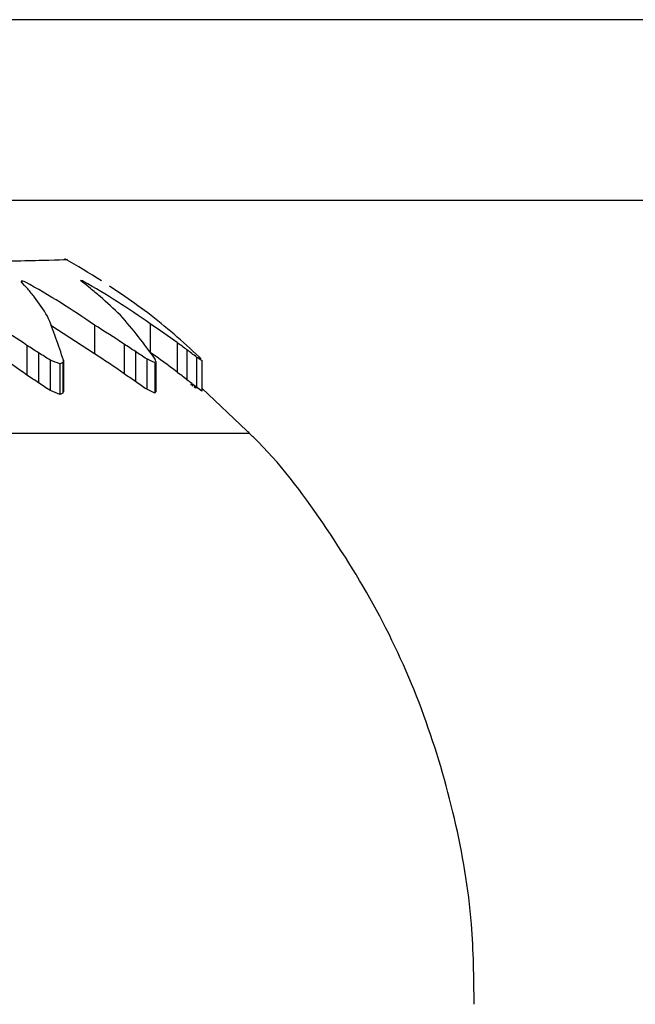
# Model space of a CAD drawing. Units: millimetres. Extents: x 57509.37 to 57511.8, y 33226.99 to 33230.01.
# Drawn here: x 57510.6 to 57510.62, y 33228.11 to 33228.13 of the extents above; entities that cross this region are included whole.
import ezdxf

# ---------------------------------------------------------------- set-up
doc = ezdxf.new("R2010")
doc.units = ezdxf.units.MM

msp = doc.modelspace()

# ---------------------------------------------------------------- linework, layer by layer
at = {"color": 7, "linetype": 'Continuous', "lineweight": 25}
for p, q in [((57510.89454740717, 33228.1306041779), (57510.43813793633, 33228.1306041779)), ((57510.60582150496, 33228.1248752729), (57510.6058061055, 33228.12488543287)), ((57510.60414747189, 33228.12482217534), (57510.60413108452, 33228.12481075971)), ((57510.60414901019, 33228.12478117334), (57510.60413108452, 33228.12481075971)), ((57510.6041924629, 33228.1248114811), (57510.60414747189, 33228.12482217534)), ((57510.60414747189, 33228.12482217534), (57510.60414747189, 33228.12478372273)), ((57510.60420569807, 33228.12472063497), (57510.60414901019, 33228.12478117334)), ((57510.60422526626, 33228.12479655898), (57510.6041924629, 33228.1248114811)), ((57510.60427569821, 33228.12464279864), (57510.60420569807, 33228.12472063497)), ((57510.60548458172, 33228.12482306155), (57510.60545329015, 33228.12483332532)), ((57510.60545444502, 33228.12482190994), (57510.60545329015, 33228.12483332532)), ((57510.60548765083, 33228.12479268733), (57510.60545444502, 33228.12482190994)), ((57510.60551328345, 33228.12480851441), (57510.60548458172, 33228.12482306155)), ((57510.60548458172, 33228.12482306155), (57510.60548458172, 33228.12479539925)), ((57510.60556569615, 33228.12473262595), (57510.60548765083, 33228.12479268733)), ((57510.60566352782, 33228.12465541358), (57510.60556569615, 33228.12473262595)), ((57510.6057507689, 33228.12320789501), (57510.6047881155, 33228.12383343896)), ((57510.6057507689, 33228.12384469206), (57510.6057507689, 33228.12320789501)), ((57510.60698809593, 33228.12387164345), (57510.60698809593, 33228.12323950054)), ((57510.60425840065, 33228.12339214095), (57510.60425840065, 33228.122734672)), ((57510.60640890567, 33228.12342080246), (57510.60640890567, 33228.12276468339)), ((57510.60758089915, 33228.12345594883), (57510.60758089915, 33228.12280147733)), ((57510.60451636017, 33228.12322758824), (57510.60451636017, 33228.12256225791)), ((57510.60666161292, 33228.12325582719), (57510.60666161292, 33228.12259185962)), ((57510.60780122772, 33228.12329441596), (57510.60780122772, 33228.12263230138)), ((57510.60801331874, 33228.12313483621), (57510.60801331874, 33228.12246498928)), ((57510.60809181839, 33228.12311454595), (57510.60807023659, 33228.12313648062)), ((57510.60811786492, 33228.123085979), (57510.60809181839, 33228.12311454595)), ((57510.60477345638, 33228.12306489216), (57510.60477345638, 33228.1223915975)), ((57510.60498926325, 33228.12298430165), (57510.60498926325, 33228.12230698907)), ((57510.60506491116, 33228.12304080967), (57510.60505465846, 33228.12301235223)), ((57510.60505465846, 33228.12301235223), (57510.60505465846, 33228.1223364437)), ((57510.60506491116, 33228.12304080967), (57510.60506491116, 33228.12236631947)), ((57510.60506509009, 33228.12306276003), (57510.60506509009, 33228.1223893597)), ((57510.606909608, 33228.1230927023), (57510.606909608, 33228.12242078282)), ((57510.60708705541, 33228.12301210657), (57510.60708705541, 33228.12233618577)), ((57510.60710674199, 33228.1230680559), (57510.60709581787, 33228.12308986244)), ((57510.60711451776, 33228.12303981023), (57510.60710674199, 33228.1230680559)), ((57510.60711451776, 33228.12303981023), (57510.60711451776, 33228.12236527033)), ((57510.60813309193, 33228.12305710067), (57510.60813309193, 33228.12238341969)), ((57510.60801345645, 33228.12244339208), (57510.60798359185, 33228.12248843991)), ((57510.60801345645, 33228.12246489548), (57510.60801345645, 33228.12244339208)), ((57510.60912574999, 33228.1215039844), (57510.60813309193, 33228.12244433238)), ((57510.55565108687, 33228.12145328854), (57510.6091876844, 33228.12145328854))]:
    msp.add_line(p, q, dxfattribs=at)
at = {"color": 8, "linetype": 'Continuous', "lineweight": 25}
msp.add_line((57510.87750147084, 33228.1266041779), (57510.60233298365, 33228.1266041779), dxfattribs=at)
at = {"color": 7, "linetype": 'Continuous', "lineweight": 25, "flags": 128}
msp.add_lwpolyline([(57510.60506491116, 33228.12304080967), (57510.60506493351, 33228.12304355887), (57510.60506495587, 33228.12304630654), (57510.60506497823, 33228.12304905266), (57510.60506500059, 33228.12305179723), (57510.60506502296, 33228.12305454025), (57510.60506504533, 33228.12305728172), (57510.60506506771, 33228.12306002165), (57510.60506509009, 33228.12306276003)], dxfattribs=at)
at = {"color": 7, "linetype": 'Continuous', "lineweight": 25}
for centre, radius, start, end in [((57510.59568768456, 33228.1088041779), 0.01900000000007134, 57.44986225103035, 60.3212739438059), ((57510.59533693128, 33228.10885338161), 0.01825342168914266, 55.2139044698546, 60.86029599265261), ((57510.59549353246, 33228.11718164042), 0.01152368504996877, 39.18689838319237, 40.35058555519844), ((57510.59682698051, 33228.10950537427), 0.01759653252399504, 54.72862075725656, 60.42007464173631), ((57510.59695493396, 33228.11391317184), 0.01382878754069436, 49.80937401354033, 50.96877340844595), ((57510.59687507643, 33228.11066016722), 0.01679668970818362, 55.65784936479447, 56.75158151059959), ((57510.5950886685, 33228.11777126138), 0.01148707562054541, 33.08574236331935, 35.62916143204811), ((57510.5972980062, 33228.11477854517), 0.0129497237767213, 45.7836427193635, 48.49793106339113), ((57510.59737782468, 33228.11142351825), 0.01588279374596547, 53.01826268756994, 55.60185849992853), ((57510.59121138088, 33228.11863671974), 0.01454355841331602, 17.71785627761424, 21.81804081408437), ((57510.59782137029, 33228.11654323729), 0.01135225434595589, 35.21741262163726, 41.46155378054784), ((57510.59870113166, 33228.11334918825), 0.01354884566716872, 46.25057811982847, 52.58982238164607), ((57510.59451726789, 33228.1090496197), 0.017337750238326, 55.81649419452902, 58.3898327087416), ((57510.59667196476, 33228.10902595624), 0.01737871157649814, 55.92485063012948, 58.50598435933072), ((57510.59835691786, 33228.11093258039), 0.01555366798654034, 53.6268103198609, 56.29419039971923), ((57510.59516101582, 33228.10884624103), 0.01715650359118856, 56.95521957347123, 57.97706605619485), ((57510.59741535727, 33228.10936855275), 0.01668381355978696, 56.34401396067102, 57.38044307700044), ((57510.59912870744, 33228.1116962482), 0.01448206143216949, 53.21272799491383, 54.29360782489692), ((57510.5955701573, 33228.10880610171), 0.01697096989381386, 57.1598851048749, 58.18708098540454), ((57510.5978714569, 33228.10962227841), 0.01622160581363145, 56.13986519320375, 57.18832179960111), ((57510.59958510946, 33228.11215397455), 0.01384247211041395, 52.49245484782466, 53.59108314765892), ((57510.60502670153, 33228.11840198229), 0.005596408533267891, 56.28456323464611, 57.7464605454056), ((57510.60037433601, 33228.11095560041), 0.0128836022489544, 69.01020760998198, 70.03469138045742), ((57510.60663472551, 33228.11923843688), 0.004091338283517652, 112.7181396856801, 113.7146513318624), ((57510.60306719933, 33228.11439724116), 0.00950658450265583, 64.98536977395557, 66.16000202359068), ((57510.60824399141, 33228.12189271181), 0.0016098277898891, 134.5564359047111, 135.9448361202147), ((57510.60662055579, 33228.12227802153), 0.001701390576626937, 27.25215070616004, 28.3515797199494)]:
    msp.add_arc(centre, radius, start, end, dxfattribs=at)
for points, knots in [([(57510.6050896165, 33228.12530331102), (57510.60509717155, 33228.12530287675), (57510.60529372668, 33228.1252915785), (57510.60469451267, 33228.12527019392), (57510.60324899627, 33228.12524380447), (57510.60083439192, 33228.12522567617), (57510.59787289695, 33228.12521781182), (57510.59466678031, 33228.12522120338), (57510.59226472027, 33228.12523198056), (57510.59106421223, 33228.12524100078), (57510.59077649307, 33228.12524316261)], [0, 0, 0, 0, 0.0062904820075411, 0.163655626499863, 0.3210185364040091, 0.4783747261149237, 0.6357226488632681, 0.7930644173479627, 0.9504048860419728, 1, 1, 1, 1]), ([(57510.61416069089, 33228.10880534234), (57510.6141548849, 33228.10939881003), (57510.61414136073, 33228.11078120142), (57510.61376699886, 33228.11293507228), (57510.61309299415, 33228.11522540659), (57510.61211749804, 33228.11743195021), (57510.61083391629, 33228.11948392257), (57510.60981147421, 33228.12085818177), (57510.60916054157, 33228.12146838868), (57510.60910254118, 33228.12152276026)], [0, 0, 0, 0, 0.1268026038781346, 0.2953670946969114, 0.4653853215363892, 0.6366845850594706, 0.8092048934537662, 0.9829994847535664, 1, 1, 1, 1])]:
    msp.add_open_spline(points, degree=3, knots=knots, dxfattribs=at)
for points in [[(57510.60425840065, 33228.122734672), (57510.60404388062, 33228.122887244), (57510.6038259554, 33228.12303466176), (57510.60360462499, 33228.12317692526)], [(57510.60640890567, 33228.12276468339), (57510.60619295471, 33228.1229176202), (57510.60597357578, 33228.1230653574), (57510.6057507689, 33228.12320789501)], [(57510.60758089915, 33228.12280147733), (57510.60738631854, 33228.12295147796), (57510.60718871746, 33228.12309633074), (57510.60698809593, 33228.12323603565)], [(57510.60451636017, 33228.12256225791), (57510.60443091281, 33228.1226205311), (57510.60434491881, 33228.12267800748), (57510.60425840065, 33228.122734672)], [(57510.60666161292, 33228.12259185962), (57510.60657790549, 33228.12265027633), (57510.60649366235, 33228.12270788931), (57510.60640890567, 33228.12276468339)], [(57510.60780122772, 33228.12263230138), (57510.60772823455, 33228.12268949384), (57510.60765478534, 33228.1227458907), (57510.60758089915, 33228.12280147733)], [(57510.60477345638, 33228.1223915975), (57510.60468829625, 33228.12244928763), (57510.60460258993, 33228.12250617946), (57510.60451636017, 33228.12256225791)], [(57510.606909608, 33228.12242078282), (57510.60682746268, 33228.12247861862), (57510.6067447903, 33228.12253564929), (57510.60666161292, 33228.12259185962)], [(57510.60801331874, 33228.12246498928), (57510.60794305511, 33228.12252156167), (57510.6078723519, 33228.12257733727), (57510.60780122772, 33228.12263230138)], [(57510.60788850435, 33228.1225250705), (57510.60789841242, 33228.1225175261), (57510.60790831233, 33228.12250996453), (57510.60791820402, 33228.12250238583)], [(57510.60791820402, 33228.12250238583), (57510.60793187501, 33228.12249259993), (57510.60794553138, 33228.12248276959), (57510.60795917294, 33228.12247289494)], [(57510.60795917294, 33228.12247289494), (57510.60797728677, 33228.12246328449), (57510.60799538172, 33228.12245344996), (57510.60801345645, 33228.12244339208)], [(57510.60813309193, 33228.12238341969), (57510.60809328859, 33228.12241129416), (57510.60805336117, 33228.12243848607), (57510.60801331874, 33228.12246498928)], [(57510.60498926325, 33228.12230698907), (57510.60491755504, 33228.12233588023), (57510.60484561392, 33228.12236408519), (57510.60477345638, 33228.1223915975)], [(57510.60505465846, 33228.1223364437), (57510.60503283658, 33228.12232685158), (57510.60501103763, 33228.12231703313), (57510.60498926325, 33228.12230698907)], [(57510.60506491116, 33228.12236631947), (57510.60506148983, 33228.12235640573), (57510.60505807225, 33228.12234644709), (57510.60505465846, 33228.1223364437)], [(57510.60506509009, 33228.1223893597), (57510.6050650304, 33228.12238169695), (57510.60506497075, 33228.12237401686), (57510.60506491116, 33228.12236631947)], [(57510.60708705541, 33228.12233618577), (57510.60702809283, 33228.12236507166), (57510.6069689392, 33228.12239327282), (57510.606909608, 33228.12242078282)], [(57510.60711451776, 33228.12236527033), (57510.60710535393, 33228.12235580109), (57510.60709619959, 33228.12234610599), (57510.60708705541, 33228.12233618577)]]:
    msp.add_open_spline(points, degree=3, dxfattribs=at)

doc.saveas('drawing.dxf')
